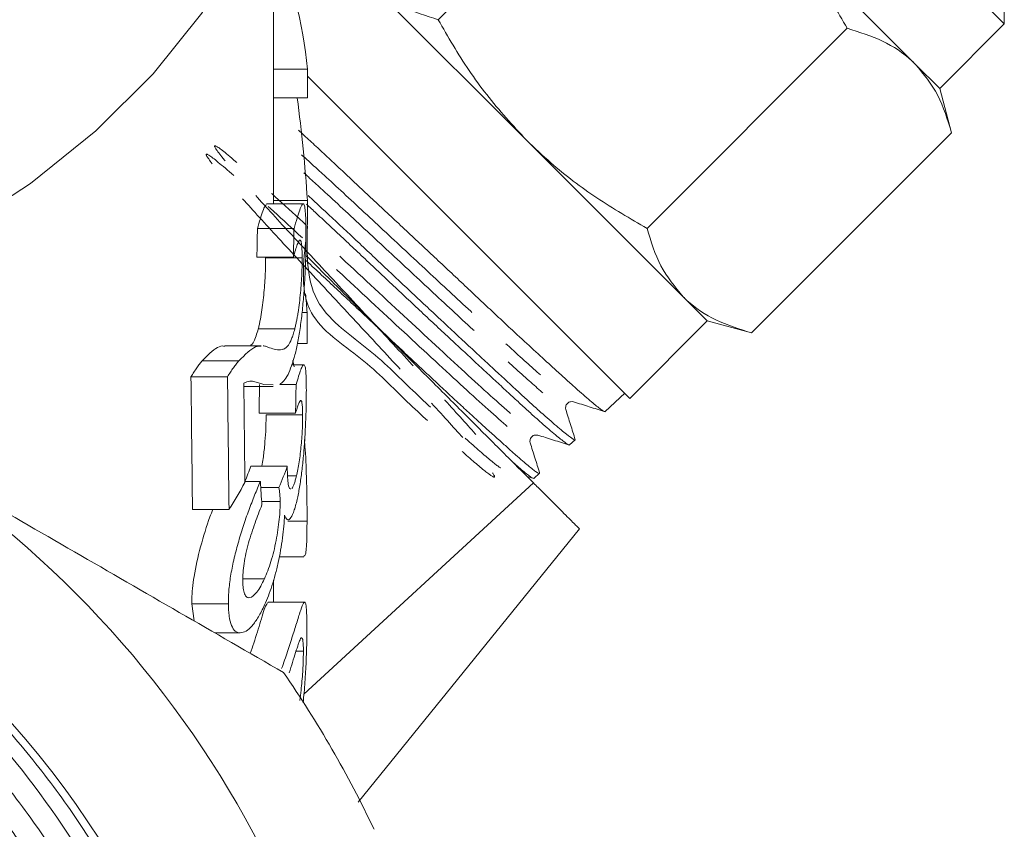
# Model space of a CAD drawing. Units: millimetres. Extents: x -196 to 657, y -149 to 373.
# Drawn here: x 185 to 211, y 205 to 228 of the extents above; entities that cross this region are included whole.
import ezdxf

# ---------------------------------------------------------------- set-up
doc = ezdxf.new("R2010")
doc.units = ezdxf.units.MM
doc.linetypes.add('PHANTOM', pattern=[12.7, 6.35, -1.27, 1.27, -1.27, 1.27, -1.27])

msp = doc.modelspace()

# ---------------------------------------------------------------- linework, layer by layer
at = {"color": 7, "linetype": 'Continuous', "lineweight": 15}
for p, q in [((201.584, 237.39), (211.483, 227.491)), ((195.986, 227.609), (201.466, 233.088)), ((191.478, 222.566), (191.478, 231.592)), ((209.052, 226.386), (204.766, 230.673)), ((198.402, 224.309), (194.115, 228.595)), ((211.483, 227.491), (211.483, 228.198)), ((201.701, 221.893), (207.181, 227.373)), ((209.715, 225.723), (211.483, 227.491)), ((192.409, 226.256), (191.478, 226.256)), ((209.715, 225.723), (209.052, 226.386)), ((192.409, 226.059), (196.28, 222.187)), ((210.039, 224.515), (209.715, 225.723)), ((192.408, 225.472), (191.478, 225.472)), ((202.688, 220.022), (198.402, 224.309)), ((204.559, 219.035), (210.039, 224.515)), ((192.288, 222.566), (191.286, 222.566)), ((192.402, 222.661), (191.478, 222.661)), ((196.28, 222.187), (201.23, 217.238)), ((192.036, 221.89), (191.036, 221.89)), ((192.02, 221.104), (191.02, 221.104)), ((192.258, 221.084), (191.258, 221.084)), ((203.351, 219.359), (202.688, 220.022)), ((192.396, 219.592), (192.254, 219.592)), ((201.23, 217.238), (203.351, 219.359)), ((203.351, 219.359), (204.559, 219.035)), ((192.057, 219.14), (191.057, 219.14)), ((191.141, 218.681), (190.137, 218.681)), ((192.394, 218.743), (192.13, 218.743)), ((190.526, 218.267), (189.526, 218.267)), ((192.304, 218.161), (191.967, 218.161)), ((192.037, 218.107), (192.001, 218.273)), ((190.215, 217.83), (189.215, 217.83)), ((190.664, 217.567), (191.464, 217.567)), ((191.464, 217.606), (191.214, 217.615)), ((192.094, 217.621), (191.644, 217.621)), ((200.558, 216.879), (201.09, 217.378)), ((192.079, 216.834), (191.079, 216.834)), ((192.272, 216.785), (191.272, 216.785)), ((200.554, 216.883), (200.551, 216.876)), ((198.649, 216.235), (198.711, 216.233)), ((199.583, 215.964), (199.732, 216.104)), ((191.853, 215.386), (190.853, 215.386)), ((198.606, 215.048), (198.756, 215.188)), ((191.115, 214.962), (190.69, 214.962)), ((192.102, 215.116), (191.863, 215.116)), ((192.306, 209.14), (198.592, 214.926)), ((198.417, 215.101), (198.602, 215.043)), ((191.625, 214.796), (191.126, 214.796)), ((191.657, 214.413), (191.15, 214.413)), ((190.256, 214.197), (189.256, 214.197)), ((192.393, 213.88), (191.864, 213.88)), ((193.797, 206.186), (199.854, 213.666)), ((191.629, 212.902), (192.308, 212.902)), ((191.227, 212.3), (190.654, 212.3)), ((191.478, 211.659), (191.478, 212.272)), ((192.325, 211.659), (191.327, 211.659)), ((189.239, 211.61), (189.298, 211.148)), ((190.239, 211.61), (189.239, 211.61)), ((189.864, 210.821), (190.562, 210.821)), ((192.293, 210.318), (192.095, 210.318))]:
    msp.add_line(p, q, dxfattribs=at)
at = {"color": 7, "linetype": 'Continuous', "lineweight": 15, "flags": 128}
msp.add_lwpolyline([(175.868, 218.902), (178.328, 219.703), (180.656, 220.682), (182.828, 221.826), (184.82, 223.124), (186.61, 224.561), (188.178, 226.122), (189.509, 227.79), (190.587, 229.547), (191.4, 231.374), (191.941, 233.251), (192.202, 235.157), (192.228, 235.976)], dxfattribs=at)
at = {"color": 7, "linetype": 'Continuous', "lineweight": 15}
for radius, start, end in [(24.273, 135, 111.0362), (28, 0, 60), (31, 25.4146, 34.5854)]:
    msp.add_arc((166.228, 192.135), radius, start, end, dxfattribs=at)
for centre, major_axis, ratio, start_param, end_param in [((167.228, 224.912), (25.25, 0), 0.719449, 0.07405, 0.282376), ((167.228, 300.61), (0, 1005.026), 0.025124, 4.637557, 4.638339), ((167.228, 220.229), (0, 31.357), 0.805252, 4.790026, 4.880381), ((167.228, 300.61), (0, 1005.026), 0.025124, 4.633789, 4.634752), ((166.228, 265.583), (0, 234.532), 0.107661, 4.521584, 4.524997), ((167.228, 265.583), (0, 234.532), 0.107661, 4.521584, 4.524997), ((167.228, 217.543), (0, 25.419), 0.993349, 4.79309, 4.813399), ((167.228, 300.61), (0, 1005.026), 0.025124, 4.63084, 4.631688), ((166.228, -198.052), (0, 1005.026), 0.025124, 5.135048, 5.139015), ((167.228, -198.052), (0, 1005.026), 0.025124, 5.135048, 5.139015), ((167.228, -156.496), (0, 1005.026), 0.025124, 5.090939, 5.093851), ((166.228, 258.377), (0, 234.532), 0.107661, 4.534318, 4.537723), ((167.228, 258.377), (0, 234.532), 0.107661, 4.534318, 4.537723), ((166.228, 218.952), (25.25, 0), 0.638564, 6.03312, 6.060169), ((167.228, 218.952), (25.25, 0), 0.638564, 6.022443, 6.060169), ((167.228, 221.648), (25.25, 0), 0.719449, 5.860527, 5.904636), ((167.228, 171.566), (0, 133.891), 0.188586, 5.037431, 5.042469)]:
    msp.add_ellipse(centre, major_axis=major_axis, ratio=ratio, start_param=start_param, end_param=end_param, dxfattribs=at)
for points, knots in [([(207.181, 227.373), (206.915, 227.831), (206.379, 228.752), (205.553, 229.848), (204.974, 230.454), (204.766, 230.673)], [0, 0, 0, 0, 0.3875407, 0.7789126, 1, 1, 1, 1]), ([(194.115, 228.595), (194.149, 228.562), (194.41, 228.31), (194.99, 227.922), (195.652, 227.714), (195.986, 227.609)], [0, 0, 0, 0, 0.07008, 0.530779, 1, 1, 1, 1]), ([(195.986, 227.609), (196.119, 227.374), (196.522, 226.666), (197.282, 225.523), (198.027, 224.715), (198.402, 224.309)], [0, 0, 0, 0, 0.197285, 0.595925, 1, 1, 1, 1]), ([(209.052, 226.386), (209.018, 226.419), (208.757, 226.672), (208.177, 227.059), (207.515, 227.268), (207.181, 227.373)], [0, 0, 0, 0, 0.07008, 0.530779, 1, 1, 1, 1]), ([(210.039, 224.515), (209.93, 224.871), (209.712, 225.589), (209.273, 226.119), (209.052, 226.386)], [0, 0, 0, 0, 0.495458, 1, 1, 1, 1]), ([(200.537, 216.882), (200.528, 216.884), (200.507, 216.89), (200.434, 216.939), (200.327, 217.023), (200.184, 217.142), (200.009, 217.293), (199.805, 217.473), (199.572, 217.682), (199.307, 217.92), (198.825, 218.357), (198.258, 218.878), (197.644, 219.451), (197.261, 219.811), (196.867, 220.182), (196.458, 220.566), (196.044, 220.955), (195.629, 221.344), (195.214, 221.732), (194.796, 222.123), (194.384, 222.507), (193.984, 222.882), (193.596, 223.246), (193.217, 223.601), (192.855, 223.94), (192.515, 224.255), (192.284, 224.468), (192.173, 224.57), (192.159, 224.582)], [0, 0, 0, 0, 0.0263321, 0.0630093, 0.0999409, 0.1376754, 0.1756876, 0.2123654, 0.2492984, 0.2870365, 0.3250528, 0.4360189, 0.4739902, 0.5106471, 0.5475588, 0.5852748, 0.623269, 0.6598894, 0.6967643, 0.7344414, 0.7723955, 0.809013, 0.8458846, 0.8835579, 0.9215086, 0.9581227, 0.9949915, 1, 1, 1, 1]), ([(198.402, 224.309), (198.62, 224.1), (199.222, 223.525), (200.318, 222.699), (201.238, 222.163), (201.701, 221.893)], [0, 0, 0, 0, 0.221087, 0.60826, 1, 1, 1, 1]), ([(192.42, 222.797), (192.546, 222.68), (192.919, 222.335), (193.448, 221.84), (193.989, 221.331), (194.537, 220.814), (195.091, 220.292), (195.638, 219.779), (196.177, 219.275), (196.7, 218.789), (197.193, 218.331), (197.663, 217.895), (198.093, 217.496), (198.475, 217.146), (198.824, 216.83), (199.119, 216.57), (199.354, 216.371), (199.547, 216.215), (199.67, 216.126), (199.725, 216.097), (199.728, 216.106), (199.728, 216.108)], [0, 0, 0, 0, 0.041659, 0.122614, 0.163706, 0.205397, 0.286312, 0.327381, 0.369047, 0.450057, 0.491176, 0.532895, 0.613883, 0.654991, 0.696696, 0.777737, 0.81887, 0.860603, 0.941693, 0.982854, 1, 1, 1, 1]), ([(191.286, 222.538), (191.271, 222.536), (191.23, 222.531), (191.14, 222.244), (191.063, 221.981), (191.036, 221.89)], [0, 0, 0, 0, 0.2842547, 0.753107, 1, 1, 1, 1]), ([(192.036, 221.89), (192.066, 221.99), (192.094, 222.088), (192.146, 222.259), (192.17, 222.333), (192.215, 222.458), (192.235, 222.504), (192.27, 222.563), (192.286, 222.571), (192.311, 222.554), (192.321, 222.527), (192.338, 222.438), (192.345, 222.377), (192.354, 222.229), (192.358, 222.142), (192.362, 221.949), (192.363, 221.842), (192.364, 221.732)], [0, 0, 0, 0, 0.125, 0.125, 0.25, 0.25, 0.375, 0.375, 0.5, 0.5, 0.625, 0.625, 0.75, 0.75, 0.875, 0.875, 1, 1, 1, 1]), ([(199.579, 215.969), (199.578, 215.966), (199.574, 215.958), (199.531, 215.98), (199.454, 216.033), (199.341, 216.119), (199.197, 216.237), (199.018, 216.388), (198.809, 216.569), (198.574, 216.779), (198.313, 217.017), (198.024, 217.283), (197.711, 217.572), (197.378, 217.88), (197.03, 218.203), (196.665, 218.542), (196.283, 218.897), (195.884, 219.268), (195.478, 219.648), (195.069, 220.032), (194.658, 220.418), (194.242, 220.811), (193.83, 221.2), (193.425, 221.58), (193.033, 221.947), (192.681, 222.275), (192.467, 222.474), (192.375, 222.559)], [0, 0, 0, 0, 0.021101, 0.061832, 0.102846, 0.14354, 0.184517, 0.226384, 0.268559, 0.309263, 0.35025, 0.392128, 0.434314, 0.47501, 0.515989, 0.556649, 0.597592, 0.639424, 0.681565, 0.722235, 0.763188, 0.805031, 0.847183, 0.887843, 0.928787, 0.969413, 1, 1, 1, 1]), ([(201.701, 221.893), (201.81, 221.537), (202.029, 220.82), (202.467, 220.29), (202.688, 220.022)], [0, 0, 0, 0, 0.495458, 1, 1, 1, 1]), ([(192.364, 221.732), (192.364, 221.622), (192.363, 221.511), (192.36, 221.269), (192.357, 221.142), (192.349, 220.872), (192.343, 220.727), (192.328, 220.431), (192.318, 220.279), (192.294, 219.967), (192.281, 219.812), (192.249, 219.505), (192.23, 219.351), (192.189, 219.061), (192.167, 218.925), (192.129, 218.73), (192.116, 218.667), (192.09, 218.547), (192.076, 218.49), (192.062, 218.434)], [0, 0, 0, 0, 0.125, 0.125, 0.25, 0.25, 0.375, 0.375, 0.5, 0.5, 0.625, 0.625, 0.75, 0.75, 0.875, 0.875, 0.9375, 0.9375, 1, 1, 1, 1]), ([(192.258, 221.084), (192.258, 221.151), (192.257, 221.216), (192.253, 221.332), (192.25, 221.384), (192.241, 221.471), (192.236, 221.506), (192.221, 221.555), (192.213, 221.57), (192.193, 221.576), (192.181, 221.568), (192.155, 221.528), (192.141, 221.494), (192.109, 221.41), (192.093, 221.359), (192.057, 221.24), (192.039, 221.172), (192.02, 221.104)], [0, 0, 0, 0, 0.125, 0.125, 0.25, 0.25, 0.375, 0.375, 0.5, 0.5, 0.625, 0.625, 0.75, 0.75, 0.875, 0.875, 1, 1, 1, 1]), ([(191.258, 221.084), (191.258, 221.019), (191.258, 220.953), (191.255, 220.81), (191.253, 220.736), (191.246, 220.576), (191.241, 220.491), (191.229, 220.317), (191.222, 220.228), (191.205, 220.045), (191.195, 219.954), (191.174, 219.773), (191.161, 219.683), (191.135, 219.511), (191.12, 219.43), (191.097, 219.315), (191.089, 219.278), (191.073, 219.206), (191.065, 219.173), (191.057, 219.14)], [0, 0, 0, 0, 0.125, 0.125, 0.25, 0.25, 0.375, 0.375, 0.5, 0.5, 0.625, 0.625, 0.75, 0.75, 0.875, 0.875, 0.9375, 0.9375, 1, 1, 1, 1]), ([(192.057, 219.14), (192.065, 219.173), (192.073, 219.206), (192.089, 219.276), (192.097, 219.312), (192.112, 219.388), (192.119, 219.426), (192.134, 219.508), (192.141, 219.55), (192.174, 219.764), (192.196, 219.949), (192.221, 220.221), (192.228, 220.31), (192.241, 220.487), (192.246, 220.571), (192.252, 220.731), (192.255, 220.807), (192.258, 220.952), (192.258, 221.018), (192.258, 221.084)], [0, 0, 0, 0, 0.0625, 0.0625, 0.125, 0.125, 0.1875, 0.1875, 0.25, 0.25, 0.5, 0.5, 0.625, 0.625, 0.75, 0.75, 0.875, 0.875, 1, 1, 1, 1]), ([(198.592, 214.926), (198.369, 215.149), (197.915, 215.603), (197.084, 216.434), (196.16, 217.358), (195.17, 218.347), (194.129, 219.389), (193.179, 220.339), (192.592, 220.926), (192.353, 221.165)], [0, 0, 0, 0, 0.146505, 0.297298, 0.443789, 0.594426, 0.742867, 0.895384, 1, 1, 1, 1]), ([(192.35, 221.03), (192.379, 221.003), (192.54, 220.852), (192.84, 220.572), (193.247, 220.192), (193.657, 219.809), (194.071, 219.422), (194.483, 219.037), (194.888, 218.657), (195.282, 218.285), (195.671, 217.921), (196.045, 217.57), (196.404, 217.236), (196.743, 216.923), (197.066, 216.627), (197.366, 216.354), (197.64, 216.107), (197.887, 215.887), (198.107, 215.691), (198.296, 215.526), (198.453, 215.392), (198.579, 215.29), (198.674, 215.22), (198.734, 215.186), (198.762, 215.182), (198.756, 215.203), (198.754, 215.212)], [0, 0, 0, 0, 0.009719, 0.05404, 0.097008, 0.140276, 0.184009, 0.22838, 0.271353, 0.314628, 0.358368, 0.402745, 0.445723, 0.489, 0.532742, 0.577121, 0.620139, 0.663458, 0.707244, 0.751669, 0.794664, 0.837959, 0.881719, 0.926115, 0.969158, 1, 1, 1, 1]), ([(202.688, 220.022), (202.723, 219.989), (202.983, 219.736), (203.563, 219.349), (204.225, 219.141), (204.559, 219.035)], [0, 0, 0, 0, 0.07008, 0.530779, 1, 1, 1, 1]), ([(191.057, 219.14), (191.017, 219.007), (190.945, 218.767), (190.874, 218.708), (190.842, 218.681)], [0, 0, 0, 0, 0.551383, 1, 1, 1, 1]), ([(191.363, 218.626), (191.484, 218.585), (191.599, 218.554), (191.739, 218.584), (191.766, 218.592), (191.823, 218.63), (191.852, 218.657), (191.91, 218.741), (191.94, 218.795), (191.984, 218.903), (191.999, 218.944), (192.028, 219.034), (192.042, 219.086), (192.057, 219.14)], [0, 0, 0, 0, 0.5, 0.5, 0.625, 0.625, 0.75, 0.75, 0.875, 0.875, 0.9375, 0.9375, 1, 1, 1, 1]), ([(190.137, 218.664), (190.116, 218.67), (190.049, 218.688), (189.893, 218.611), (189.709, 218.47), (189.576, 218.323), (189.526, 218.267)], [0, 0, 0, 0, 0.143535, 0.467554, 0.799416, 1, 1, 1, 1]), ([(190.526, 218.267), (190.691, 218.432), (190.931, 218.671), (191.091, 218.672), (191.141, 218.672)], [0, 0, 0, 0, 0.690731, 1, 1, 1, 1]), ([(191.189, 218.679), (191.22, 218.677), (191.25, 218.671), (191.308, 218.653), (191.336, 218.64), (191.363, 218.626)], [0, 0, 0, 0, 0.5, 0.5, 1, 1, 1, 1]), ([(192.062, 218.434), (191.999, 218.228), (191.865, 217.786), (191.721, 217.678), (191.644, 217.621)], [0, 0, 0, 0, 0.465995, 1, 1, 1, 1]), ([(189.526, 218.267), (189.502, 218.239), (189.477, 218.21), (189.427, 218.146), (189.401, 218.11), (189.349, 218.036), (189.323, 217.998), (189.269, 217.916), (189.242, 217.873), (189.215, 217.83)], [0, 0, 0, 0, 0.25, 0.25, 0.5, 0.5, 0.75, 0.75, 1, 1, 1, 1]), ([(190.215, 217.83), (190.242, 217.873), (190.269, 217.916), (190.322, 217.998), (190.349, 218.036), (190.401, 218.11), (190.427, 218.145), (190.477, 218.21), (190.502, 218.239), (190.526, 218.267)], [0, 0, 0, 0, 0.25, 0.25, 0.5, 0.5, 0.75, 0.75, 1, 1, 1, 1]), ([(192.094, 217.621), (192.119, 217.701), (192.142, 217.779), (192.185, 217.915), (192.205, 217.973), (192.241, 218.069), (192.258, 218.108), (192.288, 218.154), (192.301, 218.164), (192.323, 218.156), (192.333, 218.137), (192.349, 218.071), (192.355, 218.023), (192.364, 217.902), (192.368, 217.829), (192.371, 217.706), (192.372, 217.662), (192.373, 217.57), (192.373, 217.52), (192.374, 217.471)], [0, 0, 0, 0, 0.125, 0.125, 0.25, 0.25, 0.375, 0.375, 0.5, 0.5, 0.625, 0.625, 0.75, 0.75, 0.875, 0.875, 0.9375, 0.9375, 1, 1, 1, 1]), ([(191.214, 217.615), (191.175, 217.63), (191.135, 217.646), (191.052, 217.671), (191.01, 217.685), (190.922, 217.706), (190.877, 217.716), (190.802, 217.71), (190.776, 217.704), (190.721, 217.682), (190.692, 217.667), (190.663, 217.653)], [0, 0, 0, 0, 0.25, 0.25, 0.5, 0.5, 0.75, 0.75, 0.875, 0.875, 1, 1, 1, 1]), ([(192.374, 217.471), (192.373, 217.369), (192.373, 217.266), (192.37, 217.041), (192.367, 216.921), (192.358, 216.667), (192.353, 216.534), (192.339, 216.264), (192.331, 216.125), (192.311, 215.84), (192.3, 215.699), (192.272, 215.42), (192.256, 215.28), (192.221, 215.012), (192.202, 214.884), (192.17, 214.702), (192.158, 214.644), (192.135, 214.533), (192.123, 214.48), (192.111, 214.427)], [0, 0, 0, 0, 0.125, 0.125, 0.25, 0.25, 0.375, 0.375, 0.5, 0.5, 0.625, 0.625, 0.75, 0.75, 0.875, 0.875, 0.9375, 0.9375, 1, 1, 1, 1]), ([(192.272, 216.785), (192.272, 216.841), (192.271, 216.897), (192.268, 216.995), (192.265, 217.036), (192.257, 217.106), (192.252, 217.134), (192.24, 217.172), (192.233, 217.182), (192.207, 217.185), (192.185, 217.147), (192.148, 217.052), (192.135, 217.015), (192.108, 216.932), (192.094, 216.883), (192.079, 216.834)], [0, 0, 0, 0, 0.125, 0.125, 0.25, 0.25, 0.375, 0.375, 0.5, 0.5, 0.75, 0.75, 0.875, 0.875, 1, 1, 1, 1]), ([(199.476, 216.937), (199.472, 216.962), (199.464, 217.013), (199.514, 217.11), (199.612, 217.159), (199.664, 217.15), (199.689, 217.145)], [0, 0, 0, 0, 0.246447, 0.499599, 0.75301, 1, 1, 1, 1]), ([(199.689, 217.145), (199.833, 217.1), (200.121, 217.01), (200.409, 216.919), (200.553, 216.874)], [0, 0, 0, 0, 0.4999291, 1, 1, 1, 1]), ([(191.272, 216.785), (191.271, 216.642), (191.268, 216.402), (191.235, 215.967), (191.199, 215.63), (191.167, 215.454), (191.155, 215.386)], [0, 0, 0, 0, 0.360222, 0.60472, 0.848185, 1, 1, 1, 1]), ([(192.102, 215.116), (192.116, 215.172), (192.129, 215.231), (192.154, 215.36), (192.166, 215.429), (192.199, 215.647), (192.218, 215.805), (192.24, 216.038), (192.246, 216.116), (192.257, 216.268), (192.261, 216.34), (192.267, 216.48), (192.269, 216.547), (192.272, 216.672), (192.272, 216.729), (192.272, 216.785)], [0, 0, 0, 0, 0.125, 0.125, 0.25, 0.25, 0.5, 0.5, 0.625, 0.625, 0.75, 0.75, 0.875, 0.875, 1, 1, 1, 1]), ([(199.736, 216.11), (199.693, 216.248), (199.606, 216.523), (199.52, 216.798), (199.477, 216.936)], [0, 0, 0, 0, 0.50009, 1, 1, 1, 1]), ([(143.901, 194.229), (143.76, 192.829), (143.751, 191.432), (143.932, 189.337), (144.026, 188.638), (144.276, 187.265), (144.432, 186.588), (144.993, 184.585), (145.488, 183.286), (146.733, 180.765), (147.463, 179.58), (148.712, 177.916), (149.154, 177.381), (150.091, 176.348), (150.588, 175.848), (152.137, 174.43), (153.244, 173.592), (155.012, 172.492), (155.619, 172.152), (156.558, 171.681), (156.877, 171.531), (157.517, 171.247), (157.84, 171.112), (159.464, 170.48), (160.797, 170.098), (162.847, 169.709), (163.54, 169.61), (164.939, 169.477), (165.636, 169.443), (167.721, 169.438), (169.102, 169.561), (171.161, 169.938), (171.849, 170.097), (173.195, 170.474), (173.856, 170.693), (175.8, 171.436), (177.046, 172.047), (178.541, 172.96), (178.837, 173.151), (179.418, 173.543), (179.702, 173.746), (180.54, 174.37), (181.077, 174.81), (182.624, 176.2), (183.573, 177.221), (185.286, 179.448), (186.028, 180.624), (186.976, 182.475), (187.264, 183.107), (187.784, 184.402), (188.017, 185.068), (188.617, 187.078), (188.891, 188.439), (189.116, 190.509), (189.16, 191.203), (189.184, 192.603), (189.163, 193.308), (189.008, 195.393), (188.78, 196.761), (188.252, 198.778), (188.045, 199.445), (187.567, 200.767), (187.3, 201.413), (186.415, 203.302), (185.716, 204.5), (184.706, 205.919), (184.497, 206.198), (184.065, 206.75), (183.842, 207.023), (183.157, 207.819), (182.679, 208.326), (181.185, 209.776), (180.107, 210.649), (178.364, 211.815), (177.761, 212.181), (176.535, 212.849), (175.91, 213.153), (174.001, 213.98), (172.682, 214.416), (170.633, 214.892), (169.942, 215.02), (168.563, 215.211), (167.181, 215.34), (165.794, 215.344), (164.404, 215.286), (163.706, 215.226), (161.617, 214.948), (160.256, 214.64), (158.26, 213.995), (157.6, 213.748), (156.312, 213.199), (155.685, 212.897), (153.851, 211.913), (152.692, 211.15), (151.05, 209.845), (150.518, 209.382), (149.509, 208.419), (149.028, 207.917), (147.657, 206.353), (146.837, 205.231), (145.754, 203.428), (145.42, 202.81), (144.813, 201.557), (144.539, 200.92), (143.802, 198.975), (143.425, 197.634), (142.913, 194.871), (142.783, 193.488), (142.772, 191.408), (142.799, 190.715), (142.915, 189.326), (143.005, 188.627), (143.366, 186.558), (143.726, 185.217), (144.44, 183.263), (144.707, 182.622), (145.301, 181.358), (145.629, 180.733), (146.686, 178.923), (147.489, 177.792), (148.838, 176.207), (149.312, 175.697), (150.311, 174.716), (150.835, 174.245), (152.45, 172.918), (153.595, 172.136), (155.412, 171.116), (156.035, 170.801), (157.315, 170.225), (157.967, 169.966), (159.939, 169.282), (161.283, 168.944), (163.344, 168.615), (164.039, 168.536), (165.44, 168.438), (166.138, 168.42), (168.222, 168.459), (169.6, 168.606), (171.651, 169.01), (172.335, 169.176), (173.68, 169.566), (174.34, 169.79), (176.281, 170.544), (177.524, 171.157), (179.313, 172.244), (179.9, 172.636), (181.026, 173.464), (181.567, 173.901), (183.129, 175.276), (184.087, 176.279), (185.397, 177.917), (185.812, 178.487), (186.584, 179.649), (186.943, 180.244), (187.938, 182.071), (188.494, 183.342), (189.163, 185.334), (189.358, 186.01), (189.685, 187.365), (189.818, 188.046), (190.127, 190.102), (190.215, 191.488), (190.163, 193.592), (190.114, 194.292), (189.958, 195.675), (189.851, 196.36), (189.439, 198.398), (189.048, 199.733), (188.024, 202.35), (187.405, 203.595), (186.324, 205.371), (185.938, 205.947), (185.114, 207.069), (184.675, 207.616), (183.286, 209.197), (182.282, 210.156), (180.661, 211.459), (180.102, 211.87), (178.945, 212.646), (178.344, 213.012), (176.503, 214.026), (175.234, 214.587), (173.267, 215.262), (172.601, 215.459), (171.248, 215.797), (170.558, 215.938), (168.485, 216.267), (167.101, 216.365), (165.022, 216.335), (164.328, 216.295), (162.939, 216.155), (162.242, 216.053), (160.177, 215.661), (158.831, 215.284), (157.515, 214.79)], [0, 0, 0, 0, 0.015625, 0.015625, 0.023437, 0.023437, 0.03125, 0.03125, 0.046875, 0.046875, 0.0625, 0.0625, 0.070312, 0.070312, 0.078125, 0.078125, 0.09375, 0.09375, 0.101562, 0.101562, 0.105469, 0.105469, 0.109375, 0.109375, 0.125, 0.125, 0.132812, 0.132812, 0.140625, 0.140625, 0.15625, 0.15625, 0.164062, 0.164062, 0.171875, 0.171875, 0.1875, 0.1875, 0.191406, 0.191406, 0.195312, 0.195312, 0.203125, 0.203125, 0.21875, 0.21875, 0.234375, 0.234375, 0.242187, 0.242187, 0.25, 0.25, 0.265625, 0.265625, 0.273437, 0.273437, 0.28125, 0.28125, 0.296875, 0.296875, 0.304687, 0.304687, 0.3125, 0.3125, 0.328125, 0.328125, 0.332031, 0.332031, 0.335937, 0.335937, 0.34375, 0.34375, 0.359375, 0.359375, 0.367187, 0.367187, 0.375, 0.375, 0.390625, 0.390625, 0.398437, 0.398437, 0.40625, 0.414062, 0.414062, 0.421875, 0.421875, 0.4375, 0.4375, 0.445312, 0.445312, 0.453125, 0.453125, 0.46875, 0.46875, 0.476562, 0.476562, 0.484375, 0.484375, 0.5, 0.5, 0.507812, 0.507812, 0.515625, 0.515625, 0.53125, 0.53125, 0.546875, 0.546875, 0.554687, 0.554687, 0.5625, 0.5625, 0.578125, 0.578125, 0.585937, 0.585937, 0.59375, 0.59375, 0.609375, 0.609375, 0.617187, 0.617187, 0.625, 0.625, 0.640625, 0.640625, 0.648437, 0.648437, 0.65625, 0.65625, 0.671875, 0.671875, 0.679687, 0.679687, 0.6875, 0.6875, 0.703125, 0.703125, 0.710937, 0.710937, 0.71875, 0.71875, 0.734375, 0.734375, 0.742187, 0.742187, 0.75, 0.75, 0.765625, 0.765625, 0.773437, 0.773437, 0.78125, 0.78125, 0.796875, 0.796875, 0.804687, 0.804687, 0.8125, 0.8125, 0.828125, 0.828125, 0.835937, 0.835937, 0.84375, 0.84375, 0.859375, 0.859375, 0.875, 0.875, 0.882812, 0.882812, 0.890625, 0.890625, 0.90625, 0.90625, 0.914062, 0.914062, 0.921875, 0.921875, 0.9375, 0.9375, 0.945312, 0.945312, 0.953125, 0.953125, 0.96875, 0.96875, 0.976562, 0.976562, 0.984375, 0.984375, 1, 1, 1, 1]), ([(191.75, 209.732), (189.851, 210.828), (187.943, 211.93), (184.104, 214.146), (182.173, 215.261), (180.228, 216.384)], [0, 0, 0, 0, 0.5, 0.5, 1, 1, 1, 1]), ([(198.502, 216.021), (198.498, 216.046), (198.489, 216.098), (198.537, 216.193), (198.611, 216.238), (198.643, 216.235), (198.649, 216.235)], [0, 0, 0, 0, 0.306609, 0.621078, 0.935258, 1, 1, 1, 1]), ([(198.711, 216.233), (198.854, 216.188), (199.142, 216.098), (199.43, 216.007), (199.574, 215.962)], [0, 0, 0, 0, 0.499908, 1, 1, 1, 1]), ([(149.143, 209.217), (150.138, 210.243), (151.242, 211.128), (153.016, 212.308), (153.627, 212.677), (154.866, 213.361), (155.496, 213.676), (157.42, 214.54), (158.748, 215.006), (160.812, 215.522), (161.515, 215.664), (162.914, 215.884), (163.615, 215.961), (165.72, 216.103), (167.128, 216.075), (169.246, 215.843), (169.953, 215.733), (171.341, 215.453), (172.026, 215.284), (174.05, 214.685), (175.362, 214.168), (177.271, 213.21), (177.894, 212.862), (179.095, 212.117), (179.676, 211.72), (181.365, 210.453), (182.416, 209.508), (184.357, 207.416), (185.219, 206.299), (186.356, 204.52), (186.709, 203.91), (187.198, 202.969), (187.355, 202.65), (187.654, 202.005), (187.797, 201.677), (188.471, 200.032), (188.885, 198.685), (189.323, 196.619), (189.439, 195.922), (189.607, 194.514), (189.659, 193.8), (189.719, 191.673), (189.631, 190.268), (189.31, 188.178), (189.171, 187.484), (188.914, 186.449), (188.82, 186.104), (188.618, 185.422), (188.509, 185.084), (187.929, 183.414), (187.349, 182.132), (186.304, 180.289), (185.927, 179.688), (185.113, 178.516), (184.682, 177.953), (183.321, 176.332), (182.322, 175.34), (180.685, 173.988), (180.113, 173.558), (178.938, 172.757), (178.337, 172.386), (176.488, 171.361), (175.2, 170.791), (173.18, 170.114), (172.491, 169.918), (171.112, 169.593), (170.419, 169.463), (168.328, 169.17), (166.918, 169.102), (164.068, 169.23), (162.667, 169.425), (160.611, 169.906), (159.933, 170.098), (158.926, 170.434), (158.592, 170.554), (157.928, 170.81), (157.598, 170.947), (155.971, 171.664), (154.74, 172.351), (152.997, 173.545), (152.433, 173.971), (151.341, 174.88), (150.812, 175.363), (149.313, 176.868), (148.417, 177.954), (147.226, 179.705), (146.855, 180.31), (146.166, 181.56), (145.853, 182.197), (145.01, 184.139), (144.572, 185.477), (144.103, 187.55), (143.978, 188.256), (143.797, 189.664), (143.74, 190.368), (143.668, 192.48), (143.751, 193.888), (144.079, 195.998), (144.222, 196.699), (144.574, 198.078), (144.782, 198.759), (145.023, 199.431)], [0, 0, 0, 0, 0.03125, 0.03125, 0.046875, 0.046875, 0.0625, 0.0625, 0.09375, 0.09375, 0.109375, 0.109375, 0.125, 0.125, 0.15625, 0.15625, 0.171875, 0.171875, 0.1875, 0.1875, 0.21875, 0.21875, 0.234375, 0.234375, 0.25, 0.25, 0.28125, 0.28125, 0.3125, 0.3125, 0.328125, 0.328125, 0.335938, 0.335938, 0.34375, 0.34375, 0.375, 0.375, 0.390625, 0.390625, 0.40625, 0.40625, 0.4375, 0.4375, 0.453125, 0.453125, 0.460938, 0.460938, 0.46875, 0.46875, 0.5, 0.5, 0.515625, 0.515625, 0.53125, 0.53125, 0.5625, 0.5625, 0.578125, 0.578125, 0.59375, 0.59375, 0.625, 0.625, 0.640625, 0.640625, 0.65625, 0.65625, 0.6875, 0.6875, 0.71875, 0.71875, 0.734375, 0.734375, 0.742188, 0.742188, 0.75, 0.75, 0.78125, 0.78125, 0.796875, 0.796875, 0.8125, 0.8125, 0.84375, 0.84375, 0.859375, 0.859375, 0.875, 0.875, 0.90625, 0.90625, 0.921875, 0.921875, 0.9375, 0.9375, 0.96875, 0.96875, 0.984375, 0.984375, 1, 1, 1, 1]), ([(192.393, 213.88), (192.393, 214.048), (192.393, 214.387), (192.379, 215.03), (192.361, 215.629), (192.327, 216.023), (192.319, 216.117)], [0, 0, 0, 0, 0.270328, 0.545874, 0.892209, 1, 1, 1, 1]), ([(198.761, 215.197), (198.718, 215.335), (198.631, 215.61), (198.545, 215.885), (198.502, 216.023)], [0, 0, 0, 0, 0.50007, 1, 1, 1, 1]), ([(198.586, 215.05), (198.584, 215.05), (198.574, 215.049), (198.523, 215.081), (198.432, 215.147), (198.304, 215.251), (198.172, 215.364), (198.07, 215.453), (198.032, 215.486)], [0, 0, 0, 0, 0.0451262, 0.2514647, 0.4600207, 0.6716151, 0.8765961, 1, 1, 1, 1]), ([(191.853, 215.386), (191.853, 215.377), (191.852, 215.367), (191.852, 215.358), (191.852, 215.348), (191.852, 215.339), (191.852, 215.33), (191.851, 215.311), (191.851, 215.293), (191.851, 215.276)], [0, 0, 0, 0, 0.0000369893, 0.0000369893, 0.0000369893, 0.0000739821, 0.0000739821, 0.0000739821, 0.0001479407, 0.0001479407, 0.0001479407, 0.0001479407]), ([(191.851, 215.276), (191.857, 215.135), (191.868, 214.898), (191.911, 214.75), (191.941, 214.76), (191.947, 214.763)], [0, 0, 0, 0, 0.53476, 0.901336, 1, 1, 1, 1]), ([(190.239, 211.61), (190.239, 211.667), (190.239, 211.724), (190.243, 211.842), (190.246, 211.904), (190.257, 212.031), (190.263, 212.096), (190.279, 212.231), (190.289, 212.302), (190.324, 212.516), (190.353, 212.663), (190.422, 212.963), (190.462, 213.119), (190.549, 213.427), (190.596, 213.579), (190.694, 213.881), (190.746, 214.031), (190.85, 214.316), (190.904, 214.452), (191.01, 214.717), (191.063, 214.84), (191.115, 214.962)], [0, 0, 0, 0, 0.0625, 0.0625, 0.125, 0.125, 0.1875, 0.1875, 0.25, 0.25, 0.375, 0.375, 0.5, 0.5, 0.625, 0.625, 0.75, 0.75, 0.875, 0.875, 1, 1, 1, 1]), ([(191.977, 214.768), (191.987, 214.779), (191.997, 214.797), (192.018, 214.839), (192.029, 214.865), (192.05, 214.927), (192.061, 214.96), (192.082, 215.033), (192.092, 215.074), (192.102, 215.116)], [0, 0, 0, 0, 0.25, 0.25, 0.5, 0.5, 0.75, 0.75, 1, 1, 1, 1]), ([(199.847, 213.671), (199.849, 213.669), (199.852, 213.666), (199.797, 213.721), (199.66, 213.858), (199.445, 214.073), (199.207, 214.311), (198.929, 214.589), (198.677, 214.841), (198.592, 214.926)], [0, 0, 0, 0, 0.0615012, 0.1873865, 0.4434792, 0.5739995, 0.6792159, 0.8921355, 1, 1, 1, 1]), ([(145.023, 199.431), (145.166, 199.823), (145.595, 201.006), (146.326, 202.526), (147.174, 203.982), (148.107, 205.392), (149.16, 206.723), (150.456, 208.103), (152.15, 209.669), (154.212, 211.143), (156.434, 212.338), (158.748, 213.341), (161.182, 214.05), (163.674, 214.441), (166.19, 214.622), (168.721, 214.485), (171.203, 214.029), (173.637, 213.366), (175.979, 212.399), (178.17, 211.148), (180.247, 209.717), (182.138, 208.028), (183.791, 206.122), (185.277, 204.084), (186.502, 201.866), (187.431, 199.52), (188.159, 197.105), (188.58, 194.605), (188.68, 192.084), (188.567, 189.564), (188.137, 187.067), (187.397, 184.655), (186.456, 182.314), (185.224, 180.099), (183.727, 178.069), (182.065, 176.171), (180.168, 174.49), (178.083, 173.069), (175.887, 171.829), (173.541, 170.87), (171.103, 170.219), (168.62, 169.776), (166.088, 169.648), (163.573, 169.841), (161.083, 170.246), (158.652, 170.962), (156.342, 171.978), (154.126, 173.183), (152.07, 174.664), (150.227, 176.387), (148.534, 178.258), (147.089, 180.338), (145.919, 182.549), (145.459, 183.699), (145.237, 184.253)], [0, 0, 0, 0, 0.009986, 0.03011, 0.040256, 0.050307, 0.070564, 0.080779, 0.0956, 0.125747, 0.141109, 0.15593, 0.186077, 0.201439, 0.216261, 0.246408, 0.261769, 0.276591, 0.306738, 0.322099, 0.336921, 0.367068, 0.382429, 0.397251, 0.427398, 0.442759, 0.457581, 0.487728, 0.503089, 0.517911, 0.548058, 0.563419, 0.578241, 0.608388, 0.623749, 0.638571, 0.668718, 0.684079, 0.698901, 0.729048, 0.74441, 0.759231, 0.789378, 0.80474, 0.819561, 0.849708, 0.86507, 0.879891, 0.910038, 0.9254, 0.940222, 0.970369, 0.98573, 1, 1, 1, 1]), ([(191.657, 214.413), (191.656, 214.451), (191.655, 214.489), (191.652, 214.558), (191.649, 214.59), (191.641, 214.685), (191.633, 214.741), (191.625, 214.796)], [0, 0, 0, 0, 0.25, 0.25, 0.5, 0.5, 1, 1, 1, 1]), ([(191.156, 214.323), (191.095, 214.163), (191.031, 214.001), (190.939, 213.74), (190.908, 213.651), (190.847, 213.468), (190.818, 213.375), (190.738, 213.091), (190.694, 212.897), (190.656, 212.633), (190.646, 212.549), (190.635, 212.391), (190.634, 212.319), (190.634, 212.249)], [0, 0, 0, 0, 0.25, 0.25, 0.375, 0.375, 0.5, 0.5, 0.75, 0.75, 0.875, 0.875, 1, 1, 1, 1]), ([(191.227, 212.3), (191.258, 212.371), (191.289, 212.442), (191.348, 212.599), (191.376, 212.683), (191.43, 212.861), (191.456, 212.955), (191.504, 213.146), (191.525, 213.246), (191.564, 213.445), (191.581, 213.543), (191.61, 213.737), (191.622, 213.834), (191.641, 214.016), (191.648, 214.103), (191.656, 214.267), (191.657, 214.341), (191.657, 214.413)], [0, 0, 0, 0, 0.125, 0.125, 0.25, 0.25, 0.375, 0.375, 0.5, 0.5, 0.625, 0.625, 0.75, 0.75, 0.875, 0.875, 1, 1, 1, 1]), ([(192.111, 214.427), (192.097, 214.369), (192.081, 214.31), (192.051, 214.205), (192.035, 214.159), (191.988, 214.038), (191.956, 213.979), (191.897, 213.913), (191.869, 213.908), (191.832, 213.935), (191.82, 213.949), (191.799, 213.991), (191.79, 214.018), (191.78, 214.044)], [0, 0, 0, 0, 0.125, 0.125, 0.25, 0.25, 0.5, 0.5, 0.75, 0.75, 0.875, 0.875, 1, 1, 1, 1]), ([(189.814, 214.197), (189.787, 214.13), (189.665, 213.828), (189.467, 213.169), (189.285, 212.378), (189.239, 211.876), (189.239, 211.653), (189.239, 211.61)], [0, 0, 0, 0, 0.082785, 0.377891, 0.674283, 0.9376, 1, 1, 1, 1]), ([(191.78, 214.044), (191.774, 213.946), (191.767, 213.846), (191.747, 213.637), (191.735, 213.53), (191.69, 213.194), (191.651, 212.968), (191.578, 212.63), (191.551, 212.521), (191.495, 212.31), (191.465, 212.207), (191.401, 212.011), (191.368, 211.92), (191.301, 211.744), (191.266, 211.662), (191.23, 211.582)], [0, 0, 0, 0, 0.125, 0.125, 0.25, 0.25, 0.5, 0.5, 0.625, 0.625, 0.75, 0.75, 0.875, 0.875, 1, 1, 1, 1]), ([(192.308, 212.922), (192.323, 212.93), (192.365, 212.95), (192.387, 213.31), (192.391, 213.705), (192.393, 213.88)], [0, 0, 0, 0, 0.245716, 0.667092, 1, 1, 1, 1]), ([(190.634, 212.249), (190.635, 212.211), (190.635, 212.174), (190.639, 212.105), (190.643, 212.073), (190.655, 211.983), (190.666, 211.929), (190.699, 211.848), (190.719, 211.818), (190.767, 211.783), (190.795, 211.777), (190.883, 211.794), (190.95, 211.844), (191.053, 211.979), (191.089, 212.034), (191.158, 212.157), (191.193, 212.227), (191.227, 212.3)], [0, 0, 0, 0, 0.0625, 0.0625, 0.125, 0.125, 0.25, 0.25, 0.375, 0.375, 0.5, 0.5, 0.75, 0.75, 0.875, 0.875, 1, 1, 1, 1]), ([(191.327, 211.647), (191.31, 211.634), (191.262, 211.595), (191.131, 211.166), (190.981, 210.674), (190.871, 210.351), (190.839, 210.258)], [0, 0, 0, 0, 0.18682, 0.542617, 0.868613, 1, 1, 1, 1]), ([(191.697, 209.839), (191.754, 209.996), (191.807, 210.154), (191.907, 210.455), (191.954, 210.599), (192.041, 210.875), (192.081, 211.005), (192.156, 211.245), (192.19, 211.354), (192.251, 211.53), (192.277, 211.595), (192.311, 211.649), (192.321, 211.66), (192.338, 211.658), (192.346, 211.648), (192.359, 211.607), (192.365, 211.576), (192.374, 211.499), (192.377, 211.448), (192.383, 211.334), (192.385, 211.271), (192.387, 211.131), (192.388, 211.053), (192.388, 210.974)], [0, 0, 0, 0, 0.125, 0.125, 0.25, 0.25, 0.375, 0.375, 0.5, 0.5, 0.625, 0.625, 0.6875, 0.6875, 0.75, 0.75, 0.8125, 0.8125, 0.875, 0.875, 0.9375, 0.9375, 1, 1, 1, 1]), ([(191.23, 211.582), (191.202, 211.523), (191.175, 211.464), (191.119, 211.354), (191.09, 211.304), (191.006, 211.162), (190.948, 211.082), (190.833, 210.949), (190.776, 210.9), (190.668, 210.837), (190.616, 210.822), (190.516, 210.82), (190.47, 210.835), (190.389, 210.902), (190.354, 210.953), (190.297, 211.091), (190.276, 211.175), (190.254, 211.323), (190.249, 211.376), (190.242, 211.49), (190.24, 211.55), (190.239, 211.61)], [0, 0, 0, 0, 0.0625, 0.0625, 0.125, 0.125, 0.25, 0.25, 0.375, 0.375, 0.5, 0.5, 0.625, 0.625, 0.75, 0.75, 0.875, 0.875, 0.9375, 0.9375, 1, 1, 1, 1]), ([(192.388, 210.974), (192.388, 210.906), (192.388, 210.837), (192.387, 210.694), (192.386, 210.619), (192.381, 210.383), (192.376, 210.21), (192.36, 209.852), (192.35, 209.663), (192.323, 209.281), (192.306, 209.093), (192.286, 208.907)], [0, 0, 0, 0, 0.125, 0.125, 0.25, 0.25, 0.5, 0.5, 0.75, 0.75, 1, 1, 1, 1]), ([(192.217, 210.663), (192.207, 210.643), (192.198, 210.623), (192.177, 210.571), (192.166, 210.54), (192.131, 210.439), (192.106, 210.363), (192.053, 210.196), (192.025, 210.105), (191.966, 209.917), (191.935, 209.821), (191.903, 209.721)], [0, 0, 0, 0, 0.125, 0.125, 0.25, 0.25, 0.5, 0.5, 0.75, 0.75, 1, 1, 1, 1]), ([(192.293, 210.318), (192.292, 210.353), (192.292, 210.388), (192.291, 210.453), (192.289, 210.482), (192.285, 210.562), (192.28, 210.605), (192.267, 210.662), (192.259, 210.679), (192.24, 210.687), (192.229, 210.676), (192.217, 210.663)], [0, 0, 0, 0, 0.125, 0.125, 0.25, 0.25, 0.5, 0.5, 0.75, 0.75, 1, 1, 1, 1]), ([(192.192, 208.966), (192.205, 209.059), (192.241, 209.312), (192.274, 209.724), (192.292, 210.088), (192.292, 210.253), (192.293, 210.318)], [0, 0, 0, 0, 0.198552, 0.541292, 0.818988, 1, 1, 1, 1])]:
    msp.add_open_spline(points, degree=3, knots=knots, dxfattribs=at)
at = {"color": 8, "linetype": 'PHANTOM', "lineweight": 0}
for points, knots in [([(192.401, 221.951), (192.383, 221.184), (192.351, 219.79), (194.157, 218.594), (195.373, 217.346), (196.501, 216.345), (197.304, 215.627), (197.761, 215.267), (197.788, 215.333), (197.424, 215.792), (196.691, 216.619), (195.66, 217.745), (194.45, 219.048), (193.172, 220.421), (191.961, 221.726), (190.815, 222.976), (189.987, 223.92), (189.748, 224.284), (190.276, 223.881), (191.442, 222.842), (193.097, 221.311), (194.942, 219.593), (196.69, 217.97), (198.006, 216.779), (198.679, 216.203), (198.649, 216.289), (198.642, 216.309)], [0, 0, 0, 0, 0.0457374, 0.0831637, 0.1206026, 0.158038, 0.1955163, 0.2329851, 0.2704683, 0.3079868, 0.3454894, 0.3830238, 0.4205708, 0.4581143, 0.4957007, 0.5332776, 0.5832538, 0.6332529, 0.683277, 0.733324, 0.783396, 0.8334909, 0.8836108, 0.9337536, 0.9839214, 1, 1, 1, 1]), ([(192.357, 221.549), (192.283, 220.841), (192.143, 219.493), (193.949, 218.359), (195.147, 217.106), (196.279, 216.109), (197.078, 215.393), (197.533, 215.036), (197.557, 215.105), (197.19, 215.566), (196.455, 216.396), (195.422, 217.523), (194.212, 218.827), (192.933, 220.2), (191.723, 221.504), (190.579, 222.752), (189.754, 223.693), (189.519, 224.053), (190.05, 223.647), (191.219, 222.604), (192.876, 221.073), (194.722, 219.353), (196.464, 217.736), (197.793, 216.533), (198.493, 215.941), (198.435, 216.065), (198.413, 216.111)], [0, 0, 0, 0, 0.04108, 0.078171, 0.115274, 0.152374, 0.189517, 0.22665, 0.263797, 0.30098, 0.338147, 0.375345, 0.412555, 0.449763, 0.487012, 0.524253, 0.573781, 0.623332, 0.672908, 0.722507, 0.77213, 0.821777, 0.871447, 0.921141, 0.970859, 1, 1, 1, 1]), ([(192.245, 223.908), (192.442, 223.729), (192.938, 223.28), (193.95, 222.343), (195.159, 221.217), (196.38, 220.08), (197.518, 219.025), (198.486, 218.142), (199.199, 217.512), (199.609, 217.171), (199.639, 217.183), (199.648, 217.186)], [0, 0, 0, 0, 0.081421, 0.2041245, 0.3268697, 0.4497353, 0.5725553, 0.695417, 0.8183992, 0.9413358, 1, 1, 1, 1]), ([(192.307, 223.411), (192.415, 223.314), (192.824, 222.942), (193.731, 222.101), (194.937, 220.979), (196.158, 219.841), (197.296, 218.787), (198.26, 217.907), (198.979, 217.271), (199.432, 216.9), (199.456, 216.931), (199.467, 216.946)], [0, 0, 0, 0, 0.042738, 0.163165, 0.283633, 0.404219, 0.524761, 0.645343, 0.766043, 0.886699, 1, 1, 1, 1])]:
    msp.add_open_spline(points, degree=3, knots=knots, dxfattribs=at)

doc.saveas('drawing.dxf')
